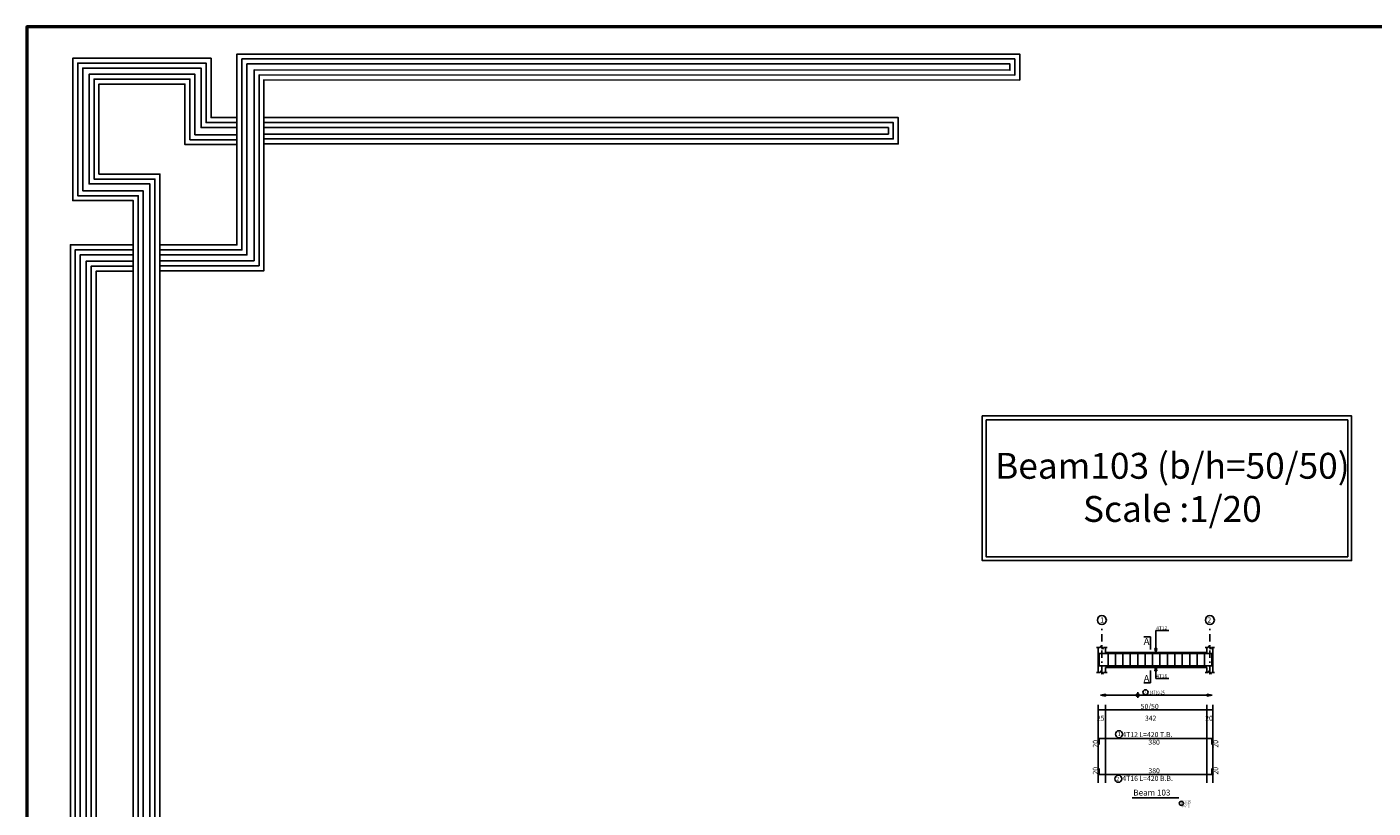
# Model space of a CAD drawing. Units: inches. Extents: x -1645 to 5695, y -890 to 6308.
# Drawn here: x 5132 to 5222, y 4718 to 4771 of the extents above; entities that cross this region are included whole.
import ezdxf

# ---------------------------------------------------------------- set-up
doc = ezdxf.new("R2010")
doc.units = ezdxf.units.IN
doc.header["$MEASUREMENT"] = 0
doc.linetypes.add('DASHDOT', pattern=[1, 0.5, -0.25, 0, -0.25])
for name, color, linetype in [('Bars', 3, 'Continuous'), ('BarSegTxt', 254, 'Continuous'), ('BarsTitle', 254, 'Continuous'), ('BeamDimLin', 4, 'Continuous'), ('BeamDimTxt', 6, 'Continuous'), ('BeamElevLin', 4, 'Continuous'), ('ColAxesPen', 1, 'Continuous'), ('ColNames', 2, 'Continuous'), ('ColNamesFrame', 2, 'Continuous'), ('COVER', 7, 'Continuous'), ('ElevBarLin', 1, 'Continuous'), ('ElevBarTxt', 6, 'Continuous'), ('LinkDimLin', 1, 'Continuous'), ('LinkDimTxt', 6, 'Continuous'), ('SectMarkLin', 144, 'Continuous'), ('SectMarkTxt', 144, 'Continuous'), ('Titles', 2, 'Continuous'), ('TitlesFrame', 2, 'Continuous')]:
    doc.layers.add(name, color=color, linetype=linetype)
doc.styles.add('Txt-shx', font='Txt.shx')

# ---------------------------------------------------------------- blocks, each defined once
blk = doc.blocks.new('5')
for points in [[(2924.02, 954.19), (2917.03, 954.19), (2917.03, 970.22), (2879.76, 970.22), (2879.76, 931.82), (2896.06, 931.82), (2896.06, 920.26), (2896.06, 762.39), (2903.22, 762.39), (2903.22, 938.98), (2886.81, 938.98), (2886.81, 963.24), (2909.99, 963.24), (2909.99, 946.92), (2924.02, 946.92)], [(2903.22, 912.95), (2931.3, 912.95), (2931.3, 964.39), (3135.07, 964.31), (3135.07, 971.34), (2924.02, 971.34), (2924.02, 919.89), (2903.22, 919.89)], [(2903.22, 914.29), (2929.97, 914.29), (2929.97, 965.72), (3133.73, 965.64), (3133.73, 970.01), (2925.36, 970.01), (2925.36, 918.56), (2903.22, 918.56)], [(2924.02, 952.86), (2915.7, 952.86), (2915.7, 968.88), (2881.1, 968.88), (2881.1, 933.15), (2897.39, 933.15), (2897.39, 920.26), (2897.39, 763.72), (2901.88, 763.72), (2901.88, 937.65), (2885.48, 937.65), (2885.48, 964.57), (2911.32, 964.57), (2911.32, 948.26), (2924.02, 948.26)], [(2924.02, 951.53), (2914.36, 951.53), (2914.36, 967.55), (2882.43, 967.55), (2882.43, 934.48), (2898.72, 934.48), (2898.72, 920.26), (2898.72, 765.05), (2900.55, 765.05), (2900.55, 936.32), (2884.15, 936.32), (2884.15, 965.9), (2912.66, 965.9), (2912.66, 949.59), (2924.02, 949.59)], [(2903.22, 915.62), (2928.64, 915.62), (2928.64, 967.05), (3132.4, 966.97), (3132.4, 968.68), (2926.69, 968.68), (2926.69, 917.22), (2903.22, 917.22)], [(2931.3, 954.2), (3102.3, 954.2), (3102.3, 947.11), (2931.3, 947.11)], [(2931.3, 952.87), (3100.97, 952.87), (3100.97, 948.44), (2931.3, 948.44)], [(2931.3, 951.53), (3099.64, 951.53), (3099.64, 949.78), (2931.3, 949.78)], [(2896.06, 919.92), (2879.09, 919.92), (2879.09, 693.73), (2886.01, 693.73), (2886.01, 912.8), (2896.06, 912.81)], [(2896.06, 918.59), (2880.43, 918.59), (2880.43, 695.06), (2884.68, 695.06), (2884.68, 914.14), (2896.06, 914.14)], [(2896.06, 917.26), (2881.76, 917.26), (2881.76, 696.39), (2883.35, 696.39), (2883.35, 915.47), (2896.06, 915.48)]]:
    blk.add_lwpolyline(points)

msp = doc.modelspace()

# ---------------------------------------------------------------- linework, layer by layer
at = {"color": 1, "linetype": 'Continuous'}
msp.add_line((5206.5716518, 4725.4569992), (5206.5716518, 4725.834914), dxfattribs=at)
for points in [[(5196.0893504, 4744.4552352), (5220.9879732, 4744.4552352), (5220.9879732, 4734.7037444), (5196.0893504, 4734.7037444)], [(5196.3520651, 4744.1925206), (5220.7252585, 4744.1925206), (5220.7252585, 4734.9664591), (5196.3520651, 4734.9664591)], [(5196.3520651, 4744.1925206), (5220.7252585, 4744.1925206), (5220.7252585, 4734.9664591), (5196.3520651, 4734.9664591)]]:
    msp.add_lwpolyline(points, close=True)
msp.add_circle((5206.5716518, 4725.6443908), 0.0987446, dxfattribs=at)
at = {"layer": 'Bars', "linetype": 'Continuous'}
for p, q in [((5204.5716519, 4728.5119768), (5204.5716519, 4727.511977)), ((5205.0716519, 4728.5119768), (5205.0716519, 4727.511977)), ((5205.5716519, 4728.5119768), (5205.5716519, 4727.511977)), ((5206.0716519, 4728.5119768), (5206.0716519, 4727.511977)), ((5206.5716518, 4728.5119768), (5206.5716518, 4727.511977)), ((5207.0716518, 4728.5119768), (5207.0716518, 4727.511977)), ((5207.5716518, 4728.5119768), (5207.5716518, 4727.511977)), ((5208.0716518, 4728.5119768), (5208.0716518, 4727.511977)), ((5208.5716515, 4728.5119768), (5208.5716515, 4727.511977)), ((5209.0716515, 4728.5119768), (5209.0716515, 4727.511977)), ((5209.5716515, 4728.5119768), (5209.5716515, 4727.511977)), ((5210.0716515, 4728.5119768), (5210.0716515, 4727.511977)), ((5210.5716515, 4728.5119768), (5210.5716515, 4727.511977)), ((5211.0716515, 4728.5119768), (5211.0716515, 4727.511977))]:
    msp.add_line(p, q, dxfattribs=at)
for points in [[(5211.571652, 4728.040051), (5211.571652, 4728.4400511), (5203.971652, 4728.4400511), (5203.971652, 4728.040051)], [(5211.571652, 4728.0279055), (5211.571652, 4727.6279057), (5203.971652, 4727.6279057), (5203.971652, 4728.0279055)], [(5203.971652, 4722.3271612), (5203.971652, 4722.7271613), (5211.571652, 4722.7271613), (5211.571652, 4722.3271612)], [(5203.971652, 4720.6906079), (5203.971652, 4720.2906078), (5211.571652, 4720.2906078), (5211.571652, 4720.6906079)]]:
    msp.add_lwpolyline(points, dxfattribs=at)
at = {"layer": 'BarsTitle', "linetype": 'Continuous'}
for points in [[(5205.3070256, 4723.2490279, 0.99999923), (5205.3070253, 4722.7775612), (5205.3070256, 4722.7775613, 0.99999923), (5205.3070259, 4723.2490279), (5205.3070256, 4723.2490279)], [(5205.2616017, 4720.2402075, 0.99999923), (5205.2616013, 4719.7687405), (5205.2616017, 4719.768741, 0.99999923), (5205.2616019, 4720.2402075), (5205.2616017, 4720.2402075)], [(5209.5113631, 4718.4920545, 0.99999923), (5209.5113631, 4718.2147213), (5209.5113631, 4718.2147213, 0.99999923), (5209.5113631, 4718.4920545), (5209.5113631, 4718.4920545)]]:
    msp.add_lwpolyline(points, format="xyb", dxfattribs=at)
at = {"layer": 'BeamDimLin', "linetype": 'Continuous'}
for p, q in [((5203.9016519, 4724.993828), (5203.9016519, 4719.7415412)), ((5203.9016519, 4724.653828), (5211.631652, 4724.653828)), ((5204.4016519, 4724.993828), (5204.4016519, 4719.7415412)), ((5211.2316519, 4724.993828), (5211.2316519, 4719.7415412)), ((5211.631652, 4724.993828), (5211.631652, 4719.7415412))]:
    msp.add_line(p, q, dxfattribs=at)
at = {"layer": 'BeamElevLin', "linetype": 'Continuous'}
for p, q in [((5203.7916519, 4728.8519769), (5204.0416519, 4728.8519769)), ((5203.9016519, 4728.5119768), (5203.9016519, 4728.8519769)), ((5203.9016519, 4728.8519769), (5203.9016519, 4727.171977)), ((5204.0416519, 4728.8519769), (5204.0966519, 4728.9619771)), ((5204.0966519, 4728.9619771), (5204.2066519, 4728.7419768)), ((5204.2066519, 4728.7419768), (5204.2616519, 4728.8519769)), ((5204.2616519, 4728.8519769), (5204.511652, 4728.8519769)), ((5204.4016519, 4728.5119768), (5204.4016519, 4728.8519769)), ((5204.4016519, 4728.5119768), (5211.2316519, 4728.5119768)), ((5211.1216517, 4728.8519769), (5211.3216515, 4728.8519769)), ((5211.2316519, 4728.5119768), (5211.2316519, 4728.8519769)), ((5211.3216515, 4728.8519769), (5211.3766518, 4728.9619771)), ((5211.3766518, 4728.9619771), (5211.4866515, 4728.7419768)), ((5211.4866515, 4728.7419768), (5211.5416518, 4728.8519769)), ((5211.5416518, 4728.8519769), (5211.7416521, 4728.8519769)), ((5211.631652, 4728.8519769), (5211.631652, 4728.5119768)), ((5211.631652, 4728.8519769), (5211.631652, 4727.171977)), ((5204.0416519, 4727.171977), (5204.0966519, 4727.281977)), ((5204.0966519, 4727.281977), (5204.2066519, 4727.061977)), ((5204.4016519, 4727.511977), (5204.4016519, 4727.171977)), ((5204.4016519, 4727.511977), (5211.2316519, 4727.511977)), ((5211.2316519, 4727.511977), (5211.2316519, 4727.171977)), ((5211.3216515, 4727.171977), (5211.3766518, 4727.281977)), ((5211.3766518, 4727.281977), (5211.4866515, 4727.061977)), ((5203.7916519, 4727.171977), (5204.0416519, 4727.171977)), ((5204.2066519, 4727.061977), (5204.2616519, 4727.171977)), ((5204.2616519, 4727.171977), (5204.511652, 4727.171977)), ((5211.1216517, 4727.171977), (5211.3216515, 4727.171977)), ((5211.4866515, 4727.061977), (5211.5416518, 4727.171977)), ((5211.5416518, 4727.171977), (5211.7416521, 4727.171977))]:
    msp.add_line(p, q, dxfattribs=at)
at = {"layer": 'ColAxesPen', "linetype": 'DASHDOT'}
for p, q in [((5204.1516519, 4727.061977), (5204.1516519, 4730.324051)), ((5211.4316517, 4727.061977), (5211.4316517, 4730.324051))]:
    msp.add_line(p, q, dxfattribs=at)
at = {"layer": 'ColNamesFrame', "linetype": 'Continuous'}
for points in [[(5204.1516519, 4731.0007182, 0.99999923), (5204.1516515, 4730.3940516), (5204.1516519, 4730.3940511, 0.99999923), (5204.1516523, 4731.0007182), (5204.1516519, 4731.0007182)], [(5211.4316517, 4731.0007182, 0.99999923), (5211.4316512, 4730.3940516), (5211.4316517, 4730.3940511, 0.99999923), (5211.4316522, 4731.0007182), (5211.4316517, 4731.0007182)]]:
    msp.add_lwpolyline(points, format="xyb", dxfattribs=at)
at = {"layer": 'COVER', "lineweight": 50}
msp.add_lwpolyline([(5131.7001554, 4560.4155484), (5428.9501554, 4560.4155484), (5428.9501554, 4770.6655484), (5131.7001554, 4770.6655484)], close=True, dxfattribs=at)
at = {"layer": 'ElevBarLin', "linetype": 'Continuous'}
for p, q in [((5207.7916518, 4729.1600512), (5207.7916518, 4730.0040513)), ((5207.7916518, 4730.0040513), (5208.6714917, 4730.0040513)), ((5207.7916518, 4729.1600512), (5207.7916518, 4728.4400511)), ((5207.7300518, 4728.790051), (5207.7916518, 4728.4400511)), ((5207.8532518, 4728.790051), (5207.7300518, 4728.790051)), ((5207.7377518, 4728.790051), (5207.7916518, 4728.4400511)), ((5207.7454518, 4728.790051), (5207.7916518, 4728.4400511)), ((5207.7531517, 4728.790051), (5207.7916518, 4728.4400511)), ((5207.7608517, 4728.790051), (5207.7916518, 4728.4400511)), ((5207.7685519, 4728.790051), (5207.7916518, 4728.4400511)), ((5207.7762519, 4728.790051), (5207.7916518, 4728.4400511)), ((5207.7839518, 4728.790051), (5207.7916518, 4728.4400511)), ((5207.7916518, 4728.4400511), (5207.8532518, 4728.790051)), ((5207.7916518, 4728.4400511), (5207.7993518, 4728.790051)), ((5207.7916518, 4728.4400511), (5207.8070517, 4728.790051)), ((5207.7916518, 4728.4400511), (5207.8147517, 4728.790051)), ((5207.7916518, 4728.4400511), (5207.8224519, 4728.790051)), ((5207.7916518, 4728.4400511), (5207.8301519, 4728.790051)), ((5207.7916518, 4728.4400511), (5207.8378518, 4728.790051)), ((5207.7916518, 4728.4400511), (5207.8455518, 4728.790051)), ((5207.7916518, 4727.6279057), (5207.7300518, 4727.2779056)), ((5207.7300518, 4727.2779056), (5207.8532518, 4727.2779056)), ((5207.7916518, 4727.6279057), (5207.7377518, 4727.2779056)), ((5207.7916518, 4727.6279057), (5207.7454518, 4727.2779056)), ((5207.7916518, 4727.6279057), (5207.7531517, 4727.2779056)), ((5207.7916518, 4727.6279057), (5207.7608517, 4727.2779056)), ((5207.7916518, 4727.6279057), (5207.7685519, 4727.2779056)), ((5207.7916518, 4727.6279057), (5207.7762519, 4727.2779056)), ((5207.7916518, 4727.6279057), (5207.7839518, 4727.2779056)), ((5207.7916518, 4726.9079056), (5207.7916518, 4727.6279057)), ((5207.8532518, 4727.2779056), (5207.7916518, 4727.6279057)), ((5207.7993518, 4727.2779056), (5207.7916518, 4727.6279057)), ((5207.8070517, 4727.2779056), (5207.7916518, 4727.6279057)), ((5207.8147517, 4727.2779056), (5207.7916518, 4727.6279057)), ((5207.8224519, 4727.2779056), (5207.7916518, 4727.6279057)), ((5207.8301519, 4727.2779056), (5207.7916518, 4727.6279057)), ((5207.8378518, 4727.2779056), (5207.7916518, 4727.6279057)), ((5207.8455518, 4727.2779056), (5207.7916518, 4727.6279057)), ((5207.7916518, 4726.9079056), (5207.7916518, 4726.767977)), ((5207.7916518, 4726.767977), (5208.6714917, 4726.767977)), ((5204.4014826, 4725.7075563), (5204.0514827, 4725.6459566)), ((5204.4014826, 4725.6998564), (5204.0514827, 4725.6459566)), ((5204.4014826, 4725.6921564), (5204.0514827, 4725.6459566)), ((5204.4014826, 4725.6844564), (5204.0514827, 4725.6459566)), ((5204.4014826, 4725.6767565), (5204.0514827, 4725.6459566)), ((5204.4014826, 4725.6690565), (5204.0514827, 4725.6459566)), ((5204.4014826, 4725.6613565), (5204.0514827, 4725.6459566)), ((5204.4014826, 4725.6536566), (5204.0514827, 4725.6459566)), ((5204.0514827, 4725.6459566), (5204.4014826, 4725.5843569)), ((5204.0514827, 4725.6459566), (5204.4014826, 4725.6382566)), ((5204.0514827, 4725.6459566), (5204.4014826, 4725.6305567)), ((5204.0514827, 4725.6459566), (5204.4014826, 4725.6228567)), ((5204.0514827, 4725.6459566), (5204.4014826, 4725.6151567)), ((5204.0514827, 4725.6459566), (5204.4014826, 4725.6074568)), ((5204.0514827, 4725.6459566), (5204.4014826, 4725.5997568)), ((5204.0514827, 4725.6459566), (5204.4014826, 4725.5920568)), ((5204.4014826, 4725.5843569), (5204.4014826, 4725.7075563)), ((5211.5916515, 4725.6459566), (5211.2416516, 4725.7075563)), ((5211.2416516, 4725.7075563), (5211.2416516, 4725.5843569)), ((5211.5916515, 4725.6459566), (5211.2416516, 4725.6998564)), ((5211.5916515, 4725.6459566), (5211.2416516, 4725.6921564)), ((5211.5916515, 4725.6459566), (5211.2416516, 4725.6844564)), ((5211.5916515, 4725.6459566), (5211.2416516, 4725.6767565)), ((5211.5916515, 4725.6459566), (5211.2416516, 4725.6690565)), ((5211.5916515, 4725.6459566), (5211.2416516, 4725.6613565)), ((5211.5916515, 4725.6459566), (5211.2416516, 4725.6536566)), ((5211.2416516, 4725.5843569), (5211.5916515, 4725.6459566)), ((5211.2416516, 4725.6382566), (5211.5916515, 4725.6459566)), ((5211.2416516, 4725.6305567), (5211.5916515, 4725.6459566)), ((5211.2416516, 4725.6228567), (5211.5916515, 4725.6459566)), ((5211.2416516, 4725.6151567), (5211.5916515, 4725.6459566)), ((5211.2416516, 4725.6074568), (5211.5916515, 4725.6459566)), ((5211.2416516, 4725.5997568), (5211.5916515, 4725.6459566)), ((5211.2416516, 4725.5920568), (5211.5916515, 4725.6459566))]:
    msp.add_line(p, q, dxfattribs=at)
at = {"layer": 'LinkDimLin', "linetype": 'Continuous'}
msp.add_line((5204.4016519, 4725.6459566), (5211.2416516, 4725.6459566), dxfattribs=at)
at = {"layer": 'LinkDimTxt', "linetype": 'Continuous'}
msp.add_lwpolyline([(5207.0947145, 4726.0076233, 0.99999923), (5207.0947143, 4725.6609569), (5207.0947145, 4725.6609567, 0.99999923), (5207.0947147, 4726.0076233), (5207.0947145, 4726.0076233)], format="xyb", dxfattribs=at)
at = {"layer": 'SectMarkLin', "linetype": 'Continuous'}
for p, q in [((5207.4416519, 4729.561977), (5206.9716519, 4729.561977)), ((5207.4416519, 4728.7159768), (5207.4416519, 4729.561977)), ((5207.4416519, 4727.307977), (5207.4416519, 4726.461977)), ((5207.4416519, 4726.461977), (5206.9716519, 4726.461977))]:
    msp.add_line(p, q, dxfattribs=at)
at = {"layer": 'TitlesFrame', "linetype": 'Continuous'}
msp.add_line((5206.1918517, 4718.7282079), (5209.351452, 4718.7282079), dxfattribs=at)

# ---------------------------------------------------------------- block references
at = {"layer": 'COVER', "xscale": 0.25, "yscale": 0.25, "zscale": 0.25}
msp.add_blockref('5', (4414.8536737, 4526.0047496), dxfattribs=at)

# ---------------------------------------------------------------- texts
at = {"lineweight": 50, "insert": (5208.9055028, 4741.9669389), "char_height": 0.635944422, "width": 27.172792519, "attachment_point": 2, "rotation": 0.010019352}
msp.add_mtext('\\A1;{\\fPapyrus|b0|i0|c0|p66;\\H2.741x;Beam103 (b/h=50/50)\\PScale :1/20}', dxfattribs=at)
at = {"layer": 'BarSegTxt', "style": 'Txt-shx'}
for p in [(5203.8827184, 4722.1039413), (5211.9960519, 4722.1039411), (5203.8827186, 4720.2906078), (5211.9960519, 4720.2906078)]:
    msp.add_text('20', height=0.34, rotation=90, dxfattribs=at).set_placement(p)
for p in [(5207.2900418, 4722.3027612), (5207.2900418, 4720.3795412)]:
    msp.add_text('380', height=0.34, dxfattribs=at).set_placement(p)
at = {"layer": 'BarsTitle', "style": 'Txt-shx'}
for s, height, p in [('1', 0.272, (5205.2164497, 4722.8791079)), ('4T12 L=420 T.B.', 0.34, (5205.5336016, 4722.8160946)), ('2', 0.272, (5205.1256017, 4719.8702877)), ('4T16 L=420 B.B.', 0.34, (5205.5336016, 4719.8662079))]:
    msp.add_text(s, height=height, dxfattribs=at).set_placement(p)
at = {"layer": 'BarsTitle', "style": 'Txt-shx', "width": 0.7}
for s, height, p in [('3', 0.16, (5209.4553629, 4718.2744546)), ('  T10-25', 0.2, (5209.4553629, 4718.3400546)), ('  L=210', 0.2, (5209.4553629, 4718.0733877))]:
    msp.add_text(s, height=height, dxfattribs=at).set_placement(p)
at = {"layer": 'BeamDimTxt', "style": 'Txt-shx'}
for s, p in [('50/50', (5206.7734319, 4724.7127613)), ('25', (5203.8116519, 4723.919428)), ('342', (5207.0566519, 4723.919428)), ('20', (5211.1200415, 4723.919428))]:
    msp.add_text(s, height=0.34, dxfattribs=at).set_placement(p)
at = {"layer": 'ColNames', "style": 'Txt-shx'}
for s, p in [('1', (5204.0351019, 4730.5247179)), ('2', (5211.2566515, 4730.5247179))]:
    msp.add_text(s, height=0.35, dxfattribs=at).set_placement(p)
at = {"layer": 'ElevBarTxt', "style": 'Txt-shx'}
for s, p in [('4T12', (5207.8156517, 4730.0456515)), ('4T16', (5207.8156517, 4726.809577))]:
    msp.add_text(s, height=0.24000001, dxfattribs=at).set_placement(p)
at = {"layer": 'LinkDimTxt', "style": 'Txt-shx', "width": 0.7}
for s, height, p in [('3', 0.2, (5207.0247143, 4725.7356234)), ('14T10-25', 0.25, (5207.3647145, 4725.6892899))]:
    msp.add_text(s, height=height, dxfattribs=at).set_placement(p)
at = {"layer": 'SectMarkTxt', "style": 'Txt-shx'}
for p in [(5206.9716519, 4729.0324436), (5206.9716519, 4726.527777)]:
    msp.add_text('A', height=0.47, dxfattribs=at).set_placement(p)
at = {"layer": 'Titles', "style": 'Txt-shx'}
msp.add_text('Beam 103', height=0.40000001, dxfattribs=at).set_placement((5206.2718519, 4718.8775409))

doc.saveas('drawing.dxf')
